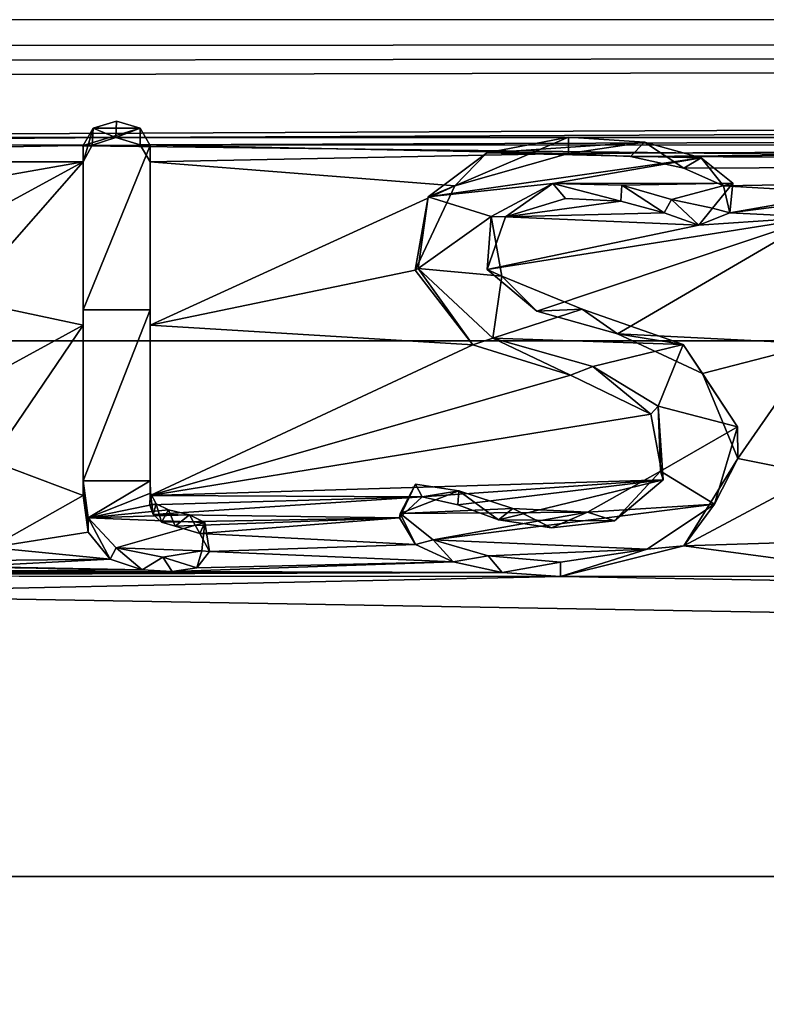
# Model space of a CAD drawing. Units: millimetres. Extents: x -157 to 157, y -35 to 35.
# Drawn here: x -4 to 0, y 10 to 14 of the extents above; entities that cross this region are included whole.
import ezdxf

# ---------------------------------------------------------------- set-up
doc = ezdxf.new("R2010")
doc.units = ezdxf.units.MM
doc.header["$LTSCALE"] = 52.148148
for name, color, linetype in [('2', 7, 'CONTINUOUS'), ('3', 7, 'CONTINUOUS'), ('418', 7, 'CONTINUOUS'), ('452', 7, 'CONTINUOUS'), ('453', 7, 'CONTINUOUS'), ('454', 7, 'CONTINUOUS'), ('455', 7, 'CONTINUOUS'), ('456', 7, 'CONTINUOUS'), ('457', 7, 'CONTINUOUS')]:
    doc.layers.add(name, color=color, linetype=linetype)

msp = doc.modelspace()

# ---------------------------------------------------------------- linework, layer by layer
at = {"layer": '2', "linetype": 'Continuous'}
for points in [[(98.5938, 15.3764, 13.5574), (-97.05, 14.4957, 14.4957), (99.8, 14.4871, 14.5043), (98.5938, 15.3764, 13.5574)], [(-97.05, 14.4957, 14.4957), (-97.05, 14.2911, 14.6973), (99.8, 14.4871, 14.5043), (-97.05, 14.4957, 14.4957)], [(-97.0812, 14.1763, 14.8081), (-97.1125, 14.0605, 14.918), (99.8, 14.4871, 14.5043), (-97.0812, 14.1763, 14.8081)], [(99.8, 14.4871, 14.5043), (-97.1125, 14.0605, 14.918), (-7.0125, 14.0015, 14.9734), (99.8, 14.4871, 14.5043)], [(-97.05, 14.2911, 14.6973), (-97.0812, 14.1763, 14.8081), (99.8, 14.4871, 14.5043), (-97.05, 14.2911, 14.6973)], [(99.8, 14.4871, 14.5043), (-7.0125, 14.0015, 14.9734), (-3.1945, 14.0015, 14.9734), (99.8, 14.4871, 14.5043)], [(99.8, 14.4871, 14.5043), (-3.1945, 14.0015, 14.9734), (5.2395, 14.0015, 14.9734), (99.8, 14.4871, 14.5043)], [(-7.0125, 14.0015, 14.9734), (-6.9116, 13.9716, 15.0012), (-3.1945, 14.0015, 14.9734), (-7.0125, 14.0015, 14.9734)], [(-3.1945, 14.0015, 14.9734), (-6.9116, 13.9716, 15.0012), (-3.293, 13.9696, 15.0031), (-3.1945, 14.0015, 14.9734)], [(-3.1945, 14.0015, 14.9734), (-3.0936, 13.9716, 15.0012), (5.2395, 14.0015, 14.9734), (-3.1945, 14.0015, 14.9734)], [(5.2395, 14.0015, 14.9734), (-3.0936, 13.9716, 15.0012), (5.141, 13.9696, 15.0031), (5.2395, 14.0015, 14.9734)], [(-6.9116, 13.9716, 15.0012), (-6.871, 13.9, 15.0676), (-3.293, 13.9696, 15.0031), (-6.9116, 13.9716, 15.0012)], [(-6.871, 13.9, 15.0676), (-3.331, 13.9, 15.0676), (-3.293, 13.9696, 15.0031), (-6.871, 13.9, 15.0676)], [(-3.0936, 13.9716, 15.0012), (-3.053, 13.9, 15.0676), (-1.3131, 13.9355, 15.0348), (-3.0936, 13.9716, 15.0012)], [(-3.0936, 13.9716, 15.0012), (-1.3131, 13.9355, 15.0348), (5.141, 13.9696, 15.0031), (-3.0936, 13.9716, 15.0012)], [(-1.3131, 13.9355, 15.0348), (-1.0552, 13.923, 15.0463), (5.141, 13.9696, 15.0031), (-1.3131, 13.9355, 15.0348)], [(5.141, 13.9696, 15.0031), (-1.0552, 13.923, 15.0463), (5.103, 13.9, 15.0676), (5.141, 13.9696, 15.0031)], [(-1.3131, 13.9355, 15.0348), (-3.053, 13.9, 15.0676), (-1.7862, 13.8003, 15.1588), (-1.3131, 13.9355, 15.0348)], [(-1.0552, 13.923, 15.0463), (-0.8337, 13.8735, 15.092), (5.103, 13.9, 15.0676), (-1.0552, 13.923, 15.0463)], [(-6.871, 13.9, 15.0676), (-5.9044, 13.4469, 15.4729), (-3.331, 13.9, 15.0676), (-6.871, 13.9, 15.0676)], [(-5.9044, 13.4469, 15.4729), (-4.179, 13.4385, 15.4802), (-3.331, 13.9, 15.0676), (-5.9044, 13.4469, 15.4729)], [(-4.179, 13.4385, 15.4802), (-3.8338, 13.3285, 15.5749), (-3.331, 13.9, 15.0676), (-4.179, 13.4385, 15.4802)], [(-3.331, 13.9, 15.0676), (-3.8338, 13.3285, 15.5749), (-3.331, 13.221, 15.6662), (-3.331, 13.9, 15.0676)], [(-3.053, 13.9, 15.0676), (-3.053, 13.2209, 15.6663), (-1.7862, 13.8003, 15.1588), (-3.053, 13.9, 15.0676)], [(-0.8337, 13.8735, 15.092), (-0.6699, 13.8008, 15.1584), (5.103, 13.9, 15.0676), (-0.8337, 13.8735, 15.092)], [(-0.6699, 13.8008, 15.1584), (-0.1674, 13.7713, 15.1851), (5.103, 13.9, 15.0676), (-0.6699, 13.8008, 15.1584)], [(-1.7862, 13.8003, 15.1588), (-3.053, 13.2209, 15.6663), (-1.9507, 13.45, 15.4702), (-1.7862, 13.8003, 15.1588)], [(-0.6699, 13.8008, 15.1584), (-0.6425, 13.6882, 15.2601), (-0.1674, 13.7713, 15.1851), (-0.6699, 13.8008, 15.1584)], [(-0.1674, 13.7713, 15.1851), (-0.6425, 13.6882, 15.2601), (-0.2423, 13.7395, 15.2139), (-0.1674, 13.7713, 15.1851)], [(-1.3267, 13.7479, 15.2063), (-1.576, 13.6715, 15.275), (-1.0958, 13.7363, 15.2168), (-1.3267, 13.7479, 15.2063)], [(-1.0958, 13.7363, 15.2168), (-1.576, 13.6715, 15.275), (-0.9164, 13.6889, 15.2594), (-1.0958, 13.7363, 15.2168)], [(-0.2423, 13.7395, 15.2139), (-0.6425, 13.6882, 15.2601), (-0.278, 13.6702, 15.2762), (-0.2423, 13.7395, 15.2139)], [(-0.9164, 13.6889, 15.2594), (-1.576, 13.6715, 15.275), (-0.7725, 13.6372, 15.3056), (-0.9164, 13.6889, 15.2594)], [(-0.6425, 13.6882, 15.2601), (-0.7725, 13.6372, 15.3056), (-0.278, 13.6702, 15.2762), (-0.6425, 13.6882, 15.2601)], [(-1.576, 13.6715, 15.275), (-1.6517, 13.4525, 15.468), (-0.7725, 13.6372, 15.3056), (-1.576, 13.6715, 15.275)], [(-1.6517, 13.4525, 15.468), (-1.4449, 13.2793, 15.6168), (-0.278, 13.6702, 15.2762), (-1.6517, 13.4525, 15.468)], [(-0.7725, 13.6372, 15.3056), (-1.6517, 13.4525, 15.468), (-0.278, 13.6702, 15.2762), (-0.7725, 13.6372, 15.3056)], [(-1.4449, 13.2793, 15.6168), (-1.1098, 13.1851, 15.6963), (-0.278, 13.6702, 15.2762), (-1.4449, 13.2793, 15.6168)], [(-0.278, 13.6702, 15.2762), (-1.1098, 13.1851, 15.6963), (-0.278, 13.144, 15.7308), (-0.278, 13.6702, 15.2762)], [(-1.9507, 13.45, 15.4702), (-3.053, 13.2209, 15.6663), (-1.7116, 13.1398, 15.7343), (-1.9507, 13.45, 15.4702)], [(-3.8338, 13.3285, 15.5749), (-3.715, 13.0121, 15.8399), (-3.331, 13.221, 15.6662), (-3.8338, 13.3285, 15.5749)], [(-3.715, 13.0121, 15.8399), (-3.715, 12.6579, 16.1241), (-3.331, 13.221, 15.6662), (-3.715, 13.0121, 15.8399)], [(-3.331, 13.221, 15.6662), (-3.715, 12.6579, 16.1241), (-3.331, 12.5134, 16.2364), (-3.331, 13.221, 15.6662)], [(-3.053, 13.2209, 15.6663), (-3.053, 12.5134, 16.2364), (-1.7116, 13.1398, 15.7343), (-3.053, 13.2209, 15.6663)], [(-1.1098, 13.1851, 15.6963), (-0.7565, 13.0208, 15.8328), (-0.278, 13.144, 15.7308), (-1.1098, 13.1851, 15.6963)], [(-0.7565, 13.0208, 15.8328), (-0.6098, 12.6673, 16.1167), (-0.278, 13.144, 15.7308), (-0.7565, 13.0208, 15.8328)], [(-0.278, 13.144, 15.7308), (-0.6098, 12.6673, 16.1167), (-0.278, 12.601, 16.1685), (-0.278, 13.144, 15.7308)], [(-1.7116, 13.1398, 15.7343), (-3.053, 12.5134, 16.2364), (-1.3055, 13.0129, 15.8393), (-1.7116, 13.1398, 15.7343)], [(-1.3055, 13.0129, 15.8393), (-3.053, 12.5134, 16.2364), (-0.9716, 12.8519, 15.97), (-1.3055, 13.0129, 15.8393)], [(-0.9716, 12.8519, 15.97), (-3.053, 12.5134, 16.2364), (-0.9202, 12.5788, 16.1858), (-0.9716, 12.8519, 15.97)], [(-3.715, 12.6579, 16.1241), (-3.715, 12.2972, 16.4007), (-3.331, 12.5134, 16.2364), (-3.715, 12.6579, 16.1241)], [(-0.6098, 12.6673, 16.1167), (-0.834, 12.3034, 16.396), (-0.278, 12.601, 16.1685), (-0.6098, 12.6673, 16.1167)], [(-0.9202, 12.5788, 16.1858), (-3.053, 12.5134, 16.2364), (-1.9221, 12.5072, 16.2412), (-0.9202, 12.5788, 16.1858)], [(-1.7731, 12.4747, 16.2661), (-0.9202, 12.5788, 16.1858), (-1.9221, 12.5072, 16.2412), (-1.7731, 12.4747, 16.2661)], [(-1.604, 12.4126, 16.3135), (-0.9202, 12.5788, 16.1858), (-1.7731, 12.4747, 16.2661), (-1.604, 12.4126, 16.3135)], [(-1.1227, 12.4085, 16.3167), (-0.9202, 12.5788, 16.1858), (-1.604, 12.4126, 16.3135), (-1.1227, 12.4085, 16.3167)], [(-0.278, 12.601, 16.1685), (-0.834, 12.3034, 16.396), (-0.2139, 12.3228, 16.3814), (-0.278, 12.601, 16.1685)], [(-3.331, 12.5134, 16.2364), (-3.715, 12.2972, 16.4007), (-3.3102, 12.3606, 16.3529), (-3.331, 12.5134, 16.2364)], [(-3.053, 12.5134, 16.2364), (-3.0538, 12.4739, 16.2667), (-1.9221, 12.5072, 16.2412), (-3.053, 12.5134, 16.2364)], [(-3.0538, 12.4739, 16.2667), (-3.0397, 12.4342, 16.297), (-1.9221, 12.5072, 16.2412), (-3.0538, 12.4739, 16.2667)], [(-1.9221, 12.5072, 16.2412), (-3.0397, 12.4342, 16.297), (-2.0164, 12.4208, 16.3073), (-1.9221, 12.5072, 16.2412)], [(-3.0397, 12.4342, 16.297), (-3.005, 12.4026, 16.3211), (-2.0164, 12.4208, 16.3073), (-3.0397, 12.4342, 16.297)], [(-3.005, 12.4026, 16.3211), (-2.948, 12.3859, 16.3338), (-2.0164, 12.4208, 16.3073), (-3.005, 12.4026, 16.3211)], [(-2.948, 12.3859, 16.3338), (-2.8455, 12.3551, 16.3571), (-2.0164, 12.4208, 16.3073), (-2.948, 12.3859, 16.3338)], [(-2.0164, 12.4208, 16.3073), (-2.8455, 12.3551, 16.3571), (-1.9497, 12.3101, 16.391), (-2.0164, 12.4208, 16.3073)], [(-1.3843, 12.3786, 16.3393), (-1.1227, 12.4085, 16.3167), (-1.604, 12.4126, 16.3135), (-1.3843, 12.3786, 16.3393)], [(-3.3102, 12.3606, 16.3529), (-3.715, 12.2972, 16.4007), (-3.2187, 12.2487, 16.4368), (-3.3102, 12.3606, 16.3529)], [(-2.8455, 12.3551, 16.3571), (-2.8051, 12.2805, 16.4131), (-1.9497, 12.3101, 16.391), (-2.8455, 12.3551, 16.3571)], [(-0.2139, 12.3228, 16.3814), (-0.834, 12.3034, 16.396), (0.1033, 12.1785, 16.4889), (-0.2139, 12.3228, 16.3814)], [(-3.715, 12.2972, 16.4007), (-3.7412, 12.2431, 16.441), (-3.2187, 12.2487, 16.4368), (-3.715, 12.2972, 16.4007)], [(-2.8051, 12.2805, 16.4131), (-2.8588, 12.2121, 16.464), (-1.7925, 12.2379, 16.4449), (-2.8051, 12.2805, 16.4131)], [(-1.9497, 12.3101, 16.391), (-2.8051, 12.2805, 16.4131), (-1.7925, 12.2379, 16.4449), (-1.9497, 12.3101, 16.391)], [(-0.834, 12.3034, 16.396), (-1.347, 12.1771, 16.4899), (0.1033, 12.1785, 16.4889), (-0.834, 12.3034, 16.396)], [(-3.7412, 12.2431, 16.441), (-3.809, 12.2174, 16.4601), (-3.2187, 12.2487, 16.4368), (-3.7412, 12.2431, 16.441)], [(-3.2187, 12.2487, 16.4368), (-3.809, 12.2174, 16.4601), (-3.0857, 12.2046, 16.4696), (-3.2187, 12.2487, 16.4368)], [(-3.8806, 12.2173, 16.4602), (-4.4558, 12.1952, 16.4765), (-3.0857, 12.2046, 16.4696), (-3.8806, 12.2173, 16.4602)], [(-3.0857, 12.2046, 16.4696), (-4.4558, 12.1952, 16.4765), (-2.9613, 12.1969, 16.4753), (-3.0857, 12.2046, 16.4696)], [(-3.809, 12.2174, 16.4601), (-3.8806, 12.2173, 16.4602), (-3.0857, 12.2046, 16.4696), (-3.809, 12.2174, 16.4601)], [(-2.8588, 12.2121, 16.464), (-2.9613, 12.1969, 16.4753), (-1.7925, 12.2379, 16.4449), (-2.8588, 12.2121, 16.464)], [(-1.7925, 12.2379, 16.4449), (-2.9613, 12.1969, 16.4753), (-1.5898, 12.1935, 16.4778), (-1.7925, 12.2379, 16.4449)], [(-5.85, 12.1794, 16.4882), (-101.85, 9.9995, 17.8947), (-1.347, 12.1771, 16.4899), (-5.85, 12.1794, 16.4882)], [(-101.85, 9.9995, 17.8947), (103.3, 10.3047, 17.7205), (-1.347, 12.1771, 16.4899), (-101.85, 9.9995, 17.8947)], [(-5.5895, 12.1903, 16.4802), (-5.85, 12.1794, 16.4882), (-1.5898, 12.1935, 16.4778), (-5.5895, 12.1903, 16.4802)], [(-5.85, 12.1794, 16.4882), (-1.347, 12.1771, 16.4899), (-1.5898, 12.1935, 16.4778), (-5.85, 12.1794, 16.4882)], [(-4.4558, 12.1952, 16.4765), (-5.5895, 12.1903, 16.4802), (-1.5898, 12.1935, 16.4778), (-4.4558, 12.1952, 16.4765)], [(-2.9613, 12.1969, 16.4753), (-4.4558, 12.1952, 16.4765), (-1.5898, 12.1935, 16.4778), (-2.9613, 12.1969, 16.4753)], [(-1.347, 12.1771, 16.4899), (103.3, 10.3047, 17.7205), (0.1033, 12.1785, 16.4889), (-1.347, 12.1771, 16.4899)]]:
    msp.add_3dface(points, dxfattribs=at)
at = {"layer": '3', "linetype": 'Continuous'}
for points in [[(67.7527, 14.7367, -14.2506), (65.1941, 13.1574, -15.7196), (-67.7365, 14.7286, -14.2589), (67.7527, 14.7367, -14.2506)], [(-67.7365, 14.7286, -14.2589), (65.1941, 13.1574, -15.7196), (-65.1916, 13.1555, -15.7211), (-67.7365, 14.7286, -14.2589)], [(65.1941, 13.1574, -15.7196), (62.7752, 10.9253, -17.3446), (-65.1916, 13.1555, -15.7211), (65.1941, 13.1574, -15.7196)], [(-65.1916, 13.1555, -15.7211), (62.7752, 10.9253, -17.3446), (-62.7829, 10.934, -17.3391), (-65.1916, 13.1555, -15.7211)], [(-62.7829, 10.934, -17.3391), (62.7752, 10.9253, -17.3446), (-60.8708, 8.2928, -18.7477), (-62.7829, 10.934, -17.3391)], [(62.7752, 10.9253, -17.3446), (60.863, 8.2794, -18.7536), (-60.8708, 8.2928, -18.7477), (62.7752, 10.9253, -17.3446)]]:
    msp.add_3dface(points, dxfattribs=at)
at = {"layer": '418', "color": 252, "linetype": 'Continuous', "true_color": 0x8c8c8c}
for points in [[(-3.2895, 14.0406, 15.0736), (-3.331, 13.9678, 15.1411), (-3.0944, 14.0405, 15.0737), (-3.2895, 14.0406, 15.0736)], [(-3.1919, 14.0702, 15.046), (-3.2895, 14.0406, 15.0736), (-3.0944, 14.0405, 15.0737), (-3.1919, 14.0702, 15.046)], [(-3.0944, 14.0405, 15.0737), (-3.331, 13.9678, 15.1411), (-3.053, 13.9678, 15.1411), (-3.0944, 14.0405, 15.0737)], [(-0.9982, 13.9819, 15.1281), (-1.3131, 14.0034, 15.1081), (-1.6526, 13.9383, 15.1682), (-0.9982, 13.9819, 15.1281)], [(-3.331, 13.9678, 15.1411), (-3.331, 13.2854, 15.7427), (-3.053, 13.9678, 15.1411), (-3.331, 13.9678, 15.1411)], [(-3.053, 13.9678, 15.1411), (-3.331, 13.2854, 15.7427), (-3.053, 13.2854, 15.7427), (-3.053, 13.9678, 15.1411)], [(-0.7624, 13.9173, 15.1875), (-0.9982, 13.9819, 15.1281), (-1.6526, 13.9383, 15.1682), (-0.7624, 13.9173, 15.1875)], [(-1.8965, 13.7554, 15.3341), (-0.7624, 13.9173, 15.1875), (-1.6526, 13.9383, 15.1682), (-1.8965, 13.7554, 15.3341)], [(-1.379, 13.8098, 15.2852), (-0.7624, 13.9173, 15.1875), (-1.8965, 13.7554, 15.3341), (-1.379, 13.8098, 15.2852)], [(-0.6301, 13.8121, 15.2831), (-0.7624, 13.9173, 15.1875), (-1.379, 13.8098, 15.2852), (-0.6301, 13.8121, 15.2831)], [(-1.6352, 13.6729, 15.4077), (-1.379, 13.8098, 15.2852), (-1.8965, 13.7554, 15.3341), (-1.6352, 13.6729, 15.4077)], [(-1.0922, 13.8028, 15.2915), (-0.6301, 13.8121, 15.2831), (-1.379, 13.8098, 15.2852), (-1.0922, 13.8028, 15.2915)], [(-0.8851, 13.7435, 15.3448), (-0.6301, 13.8121, 15.2831), (-1.0922, 13.8028, 15.2915), (-0.8851, 13.7435, 15.3448)], [(-0.7157, 13.7079, 15.3765), (-0.6301, 13.8121, 15.2831), (-0.8851, 13.7435, 15.3448), (-0.7157, 13.7079, 15.3765)], [(-1.9385, 13.4565, 15.5968), (-1.6352, 13.6729, 15.4077), (-1.8965, 13.7554, 15.3341), (-1.9385, 13.4565, 15.5968)], [(-1.5901, 13.4251, 15.6239), (-1.6352, 13.6729, 15.4077), (-1.9385, 13.4565, 15.5968), (-1.5901, 13.4251, 15.6239)], [(-1.6281, 13.1677, 15.8411), (-1.5901, 13.4251, 15.6239), (-1.9385, 13.4565, 15.5968), (-1.6281, 13.1677, 15.8411)], [(-1.2563, 13.2882, 15.7403), (-1.5901, 13.4251, 15.6239), (-1.6281, 13.1677, 15.8411), (-1.2563, 13.2882, 15.7403)], [(-3.331, 13.2854, 15.7427), (-3.331, 12.5744, 16.3157), (-3.053, 13.2854, 15.7427), (-3.331, 13.2854, 15.7427)], [(-3.053, 13.2854, 15.7427), (-3.331, 12.5744, 16.3157), (-3.053, 12.5744, 16.3157), (-3.053, 13.2854, 15.7427)], [(-0.837, 13.141, 15.8633), (-1.2563, 13.2882, 15.7403), (-1.6281, 13.1677, 15.8411), (-0.837, 13.141, 15.8633)], [(-1.2122, 13.0498, 15.9383), (-0.837, 13.141, 15.8633), (-1.6281, 13.1677, 15.8411), (-1.2122, 13.0498, 15.9383)], [(-0.9412, 12.8845, 16.0721), (-0.837, 13.141, 15.8633), (-1.2122, 13.0498, 15.9383), (-0.9412, 12.8845, 16.0721)], [(-0.6114, 12.7993, 16.14), (-0.837, 13.141, 15.8633), (-0.9412, 12.8845, 16.0721), (-0.6114, 12.7993, 16.14)], [(-0.9311, 12.6138, 16.2852), (-0.6114, 12.7993, 16.14), (-0.9412, 12.8845, 16.0721), (-0.9311, 12.6138, 16.2852)], [(-0.7072, 12.4775, 16.3898), (-0.6114, 12.7993, 16.14), (-0.9311, 12.6138, 16.2852), (-0.7072, 12.4775, 16.3898)], [(-1.2342, 12.444, 16.4152), (-0.7072, 12.4775, 16.3898), (-0.9311, 12.6138, 16.2852), (-1.2342, 12.444, 16.4152)], [(-3.053, 12.5744, 16.3157), (-3.331, 12.5744, 16.3157), (-3.3107, 12.4203, 16.4332), (-3.053, 12.5744, 16.3157)], [(-3.0512, 12.5233, 16.3549), (-3.053, 12.5744, 16.3157), (-3.3107, 12.4203, 16.4332), (-3.0512, 12.5233, 16.3549)], [(-1.9492, 12.5605, 16.3263), (-2.0128, 12.4387, 16.4192), (-1.7691, 12.5326, 16.3477), (-1.9492, 12.5605, 16.3263)], [(-1.7691, 12.5326, 16.3477), (-2.0128, 12.4387, 16.4192), (-1.5455, 12.4592, 16.4037), (-1.7691, 12.5326, 16.3477)], [(-3.0279, 12.4784, 16.3891), (-3.0512, 12.5233, 16.3549), (-3.3107, 12.4203, 16.4332), (-3.0279, 12.4784, 16.3891)], [(-2.9756, 12.4533, 16.4082), (-3.0279, 12.4784, 16.3891), (-3.3107, 12.4203, 16.4332), (-2.9756, 12.4533, 16.4082)], [(-2.8895, 12.4333, 16.4233), (-2.9756, 12.4533, 16.4082), (-3.3107, 12.4203, 16.4332), (-2.8895, 12.4333, 16.4233)], [(-1.5455, 12.4592, 16.4037), (-2.0128, 12.4387, 16.4192), (-1.2342, 12.444, 16.4152), (-1.5455, 12.4592, 16.4037)], [(-0.9867, 12.2896, 16.5311), (-0.7072, 12.4775, 16.3898), (-1.8763, 12.3295, 16.5014), (-0.9867, 12.2896, 16.5311)], [(-1.8763, 12.3295, 16.5014), (-0.7072, 12.4775, 16.3898), (-1.2342, 12.444, 16.4152), (-1.8763, 12.3295, 16.5014)], [(-2.8257, 12.4005, 16.4481), (-2.8895, 12.4333, 16.4233), (-3.3107, 12.4203, 16.4332), (-2.8257, 12.4005, 16.4481)], [(-3.1942, 12.2952, 16.5269), (-2.8257, 12.4005, 16.4481), (-3.3107, 12.4203, 16.4332), (-3.1942, 12.2952, 16.5269)], [(-2.0128, 12.4387, 16.4192), (-1.8763, 12.3295, 16.5014), (-1.2342, 12.444, 16.4152), (-2.0128, 12.4387, 16.4192)], [(-2.8376, 12.2831, 16.5359), (-2.8257, 12.4005, 16.4481), (-3.1942, 12.2952, 16.5269), (-2.8376, 12.2831, 16.5359)], [(-1.648, 12.2624, 16.5512), (-0.9867, 12.2896, 16.5311), (-1.8763, 12.3295, 16.5014), (-1.648, 12.2624, 16.5512)], [(-2.9991, 12.2574, 16.5549), (-2.8376, 12.2831, 16.5359), (-3.1942, 12.2952, 16.5269), (-2.9991, 12.2574, 16.5549)], [(-1.347, 12.2365, 16.5704), (-0.9867, 12.2896, 16.5311), (-1.648, 12.2624, 16.5512), (-1.347, 12.2365, 16.5704)]]:
    msp.add_3dface(points, dxfattribs=at)
at = {"layer": '452', "color": 252, "linetype": 'Continuous', "true_color": 0x8c8c8c}
for points in [[(-3.331, 13.9, 15.0676), (-3.331, 13.2854, 15.7427), (-3.331, 13.9678, 15.1411), (-3.331, 13.9, 15.0676)], [(-3.331, 13.9, 15.0676), (-3.331, 13.221, 15.6662), (-3.331, 13.2854, 15.7427), (-3.331, 13.9, 15.0676)], [(-3.331, 13.221, 15.6662), (-3.331, 12.5134, 16.2364), (-3.331, 13.2854, 15.7427), (-3.331, 13.221, 15.6662)], [(-3.331, 12.5134, 16.2364), (-3.331, 12.5744, 16.3157), (-3.331, 13.2854, 15.7427), (-3.331, 12.5134, 16.2364)]]:
    msp.add_3dface(points, dxfattribs=at)
at = {"layer": '453', "color": 252, "linetype": 'Continuous', "true_color": 0x8c8c8c}
for points in [[(-3.293, 13.9696, 15.0031), (-3.331, 13.9, 15.0676), (-3.2895, 14.0406, 15.0736), (-3.293, 13.9696, 15.0031)], [(-3.331, 13.9, 15.0676), (-3.331, 13.9678, 15.1411), (-3.2895, 14.0406, 15.0736), (-3.331, 13.9, 15.0676)], [(-3.1945, 14.0015, 14.9734), (-3.293, 13.9696, 15.0031), (-3.2895, 14.0406, 15.0736), (-3.1945, 14.0015, 14.9734)], [(-3.1945, 14.0015, 14.9734), (-3.2895, 14.0406, 15.0736), (-3.1919, 14.0702, 15.046), (-3.1945, 14.0015, 14.9734)], [(-3.1945, 14.0015, 14.9734), (-3.1919, 14.0702, 15.046), (-3.0944, 14.0405, 15.0737), (-3.1945, 14.0015, 14.9734)], [(-3.0936, 13.9716, 15.0012), (-3.1945, 14.0015, 14.9734), (-3.0944, 14.0405, 15.0737), (-3.0936, 13.9716, 15.0012)], [(-3.0936, 13.9716, 15.0012), (-3.0944, 14.0405, 15.0737), (-3.053, 13.9678, 15.1411), (-3.0936, 13.9716, 15.0012)], [(-3.053, 13.9, 15.0676), (-3.0936, 13.9716, 15.0012), (-3.053, 13.9678, 15.1411), (-3.053, 13.9, 15.0676)]]:
    msp.add_3dface(points, dxfattribs=at)
at = {"layer": '454', "color": 252, "linetype": 'Continuous', "true_color": 0x8c8c8c}
for points in [[(-3.053, 13.9, 15.0676), (-3.053, 13.9678, 15.1411), (-3.053, 13.2854, 15.7427), (-3.053, 13.9, 15.0676)], [(-3.053, 13.2209, 15.6663), (-3.053, 13.9, 15.0676), (-3.053, 13.2854, 15.7427), (-3.053, 13.2209, 15.6663)], [(-3.053, 12.5134, 16.2364), (-3.053, 13.2209, 15.6663), (-3.053, 13.2854, 15.7427), (-3.053, 12.5134, 16.2364)], [(-3.053, 12.5134, 16.2364), (-3.053, 13.2854, 15.7427), (-3.053, 12.5744, 16.3157), (-3.053, 12.5134, 16.2364)]]:
    msp.add_3dface(points, dxfattribs=at)
at = {"layer": '455', "color": 252, "linetype": 'Continuous', "true_color": 0x8c8c8c}
for points in [[(-3.331, 12.5134, 16.2364), (-3.3102, 12.3606, 16.3529), (-3.331, 12.5744, 16.3157), (-3.331, 12.5134, 16.2364)], [(-3.331, 12.5744, 16.3157), (-3.3102, 12.3606, 16.3529), (-3.3107, 12.4203, 16.4332), (-3.331, 12.5744, 16.3157)], [(-3.053, 12.5134, 16.2364), (-3.053, 12.5744, 16.3157), (-3.0512, 12.5233, 16.3549), (-3.053, 12.5134, 16.2364)], [(-3.0397, 12.4342, 16.297), (-3.0538, 12.4739, 16.2667), (-3.0512, 12.5233, 16.3549), (-3.0397, 12.4342, 16.297)], [(-3.0538, 12.4739, 16.2667), (-3.053, 12.5134, 16.2364), (-3.0512, 12.5233, 16.3549), (-3.0538, 12.4739, 16.2667)], [(-3.0397, 12.4342, 16.297), (-3.0512, 12.5233, 16.3549), (-3.0279, 12.4784, 16.3891), (-3.0397, 12.4342, 16.297)], [(-3.005, 12.4026, 16.3211), (-3.0397, 12.4342, 16.297), (-3.0279, 12.4784, 16.3891), (-3.005, 12.4026, 16.3211)], [(-3.005, 12.4026, 16.3211), (-3.0279, 12.4784, 16.3891), (-2.9756, 12.4533, 16.4082), (-3.005, 12.4026, 16.3211)], [(-2.948, 12.3859, 16.3338), (-3.005, 12.4026, 16.3211), (-2.9756, 12.4533, 16.4082), (-2.948, 12.3859, 16.3338)], [(-2.948, 12.3859, 16.3338), (-2.9756, 12.4533, 16.4082), (-2.8895, 12.4333, 16.4233), (-2.948, 12.3859, 16.3338)], [(-3.3102, 12.3606, 16.3529), (-3.2187, 12.2487, 16.4368), (-3.3107, 12.4203, 16.4332), (-3.3102, 12.3606, 16.3529)], [(-3.2187, 12.2487, 16.4368), (-3.1942, 12.2952, 16.5269), (-3.3107, 12.4203, 16.4332), (-3.2187, 12.2487, 16.4368)], [(-2.8455, 12.3551, 16.3571), (-2.948, 12.3859, 16.3338), (-2.8895, 12.4333, 16.4233), (-2.8455, 12.3551, 16.3571)], [(-2.8455, 12.3551, 16.3571), (-2.8895, 12.4333, 16.4233), (-2.8257, 12.4005, 16.4481), (-2.8455, 12.3551, 16.3571)], [(-2.8051, 12.2805, 16.4131), (-2.8455, 12.3551, 16.3571), (-2.8257, 12.4005, 16.4481), (-2.8051, 12.2805, 16.4131)], [(-2.8051, 12.2805, 16.4131), (-2.8257, 12.4005, 16.4481), (-2.8376, 12.2831, 16.5359), (-2.8051, 12.2805, 16.4131)], [(-3.2187, 12.2487, 16.4368), (-3.0857, 12.2046, 16.4696), (-3.1942, 12.2952, 16.5269), (-3.2187, 12.2487, 16.4368)], [(-3.0857, 12.2046, 16.4696), (-2.9991, 12.2574, 16.5549), (-3.1942, 12.2952, 16.5269), (-3.0857, 12.2046, 16.4696)], [(-2.8588, 12.2121, 16.464), (-2.8376, 12.2831, 16.5359), (-2.9991, 12.2574, 16.5549), (-2.8588, 12.2121, 16.464)], [(-2.8588, 12.2121, 16.464), (-2.8051, 12.2805, 16.4131), (-2.8376, 12.2831, 16.5359), (-2.8588, 12.2121, 16.464)], [(-3.0857, 12.2046, 16.4696), (-2.9613, 12.1969, 16.4753), (-2.9991, 12.2574, 16.5549), (-3.0857, 12.2046, 16.4696)], [(-2.9613, 12.1969, 16.4753), (-2.8588, 12.2121, 16.464), (-2.9991, 12.2574, 16.5549), (-2.9613, 12.1969, 16.4753)]]:
    msp.add_3dface(points, dxfattribs=at)
at = {"layer": '456', "color": 252, "linetype": 'Continuous', "true_color": 0x8c8c8c}
for points in [[(-1.3131, 13.9355, 15.0348), (-1.3131, 14.0034, 15.1081), (-0.9982, 13.9819, 15.1281), (-1.3131, 13.9355, 15.0348)], [(-1.0552, 13.923, 15.0463), (-1.3131, 13.9355, 15.0348), (-0.9982, 13.9819, 15.1281), (-1.0552, 13.923, 15.0463)], [(-0.8337, 13.8735, 15.092), (-1.0552, 13.923, 15.0463), (-0.9982, 13.9819, 15.1281), (-0.8337, 13.8735, 15.092)], [(-0.8337, 13.8735, 15.092), (-0.9982, 13.9819, 15.1281), (-0.7624, 13.9173, 15.1875), (-0.8337, 13.8735, 15.092)], [(-0.6699, 13.8008, 15.1584), (-0.8337, 13.8735, 15.092), (-0.7624, 13.9173, 15.1875), (-0.6699, 13.8008, 15.1584)], [(-0.6699, 13.8008, 15.1584), (-0.7624, 13.9173, 15.1875), (-0.6301, 13.8121, 15.2831), (-0.6699, 13.8008, 15.1584)], [(-1.576, 13.6715, 15.275), (-1.379, 13.8098, 15.2852), (-1.6352, 13.6729, 15.4077), (-1.576, 13.6715, 15.275)], [(-1.576, 13.6715, 15.275), (-1.3267, 13.7479, 15.2063), (-1.379, 13.8098, 15.2852), (-1.576, 13.6715, 15.275)], [(-1.3267, 13.7479, 15.2063), (-1.0958, 13.7363, 15.2168), (-1.379, 13.8098, 15.2852), (-1.3267, 13.7479, 15.2063)], [(-1.0958, 13.7363, 15.2168), (-1.0922, 13.8028, 15.2915), (-1.379, 13.8098, 15.2852), (-1.0958, 13.7363, 15.2168)], [(-1.0958, 13.7363, 15.2168), (-0.9164, 13.6889, 15.2594), (-1.0922, 13.8028, 15.2915), (-1.0958, 13.7363, 15.2168)], [(-0.9164, 13.6889, 15.2594), (-0.8851, 13.7435, 15.3448), (-1.0922, 13.8028, 15.2915), (-0.9164, 13.6889, 15.2594)], [(-0.6425, 13.6882, 15.2601), (-0.6301, 13.8121, 15.2831), (-0.7157, 13.7079, 15.3765), (-0.6425, 13.6882, 15.2601)], [(-0.6425, 13.6882, 15.2601), (-0.6699, 13.8008, 15.1584), (-0.6301, 13.8121, 15.2831), (-0.6425, 13.6882, 15.2601)], [(-0.9164, 13.6889, 15.2594), (-0.7725, 13.6372, 15.3056), (-0.8851, 13.7435, 15.3448), (-0.9164, 13.6889, 15.2594)], [(-0.7725, 13.6372, 15.3056), (-0.7157, 13.7079, 15.3765), (-0.8851, 13.7435, 15.3448), (-0.7725, 13.6372, 15.3056)], [(-1.6517, 13.4525, 15.468), (-1.576, 13.6715, 15.275), (-1.6352, 13.6729, 15.4077), (-1.6517, 13.4525, 15.468)], [(-1.6517, 13.4525, 15.468), (-1.6352, 13.6729, 15.4077), (-1.5901, 13.4251, 15.6239), (-1.6517, 13.4525, 15.468)], [(-0.7725, 13.6372, 15.3056), (-0.6425, 13.6882, 15.2601), (-0.7157, 13.7079, 15.3765), (-0.7725, 13.6372, 15.3056)], [(-1.4449, 13.2793, 15.6168), (-1.6517, 13.4525, 15.468), (-1.5901, 13.4251, 15.6239), (-1.4449, 13.2793, 15.6168)], [(-1.4449, 13.2793, 15.6168), (-1.5901, 13.4251, 15.6239), (-1.2563, 13.2882, 15.7403), (-1.4449, 13.2793, 15.6168)], [(-1.1098, 13.1851, 15.6963), (-1.4449, 13.2793, 15.6168), (-1.2563, 13.2882, 15.7403), (-1.1098, 13.1851, 15.6963)], [(-1.1098, 13.1851, 15.6963), (-1.2563, 13.2882, 15.7403), (-0.837, 13.141, 15.8633), (-1.1098, 13.1851, 15.6963)], [(-0.7565, 13.0208, 15.8328), (-1.1098, 13.1851, 15.6963), (-0.837, 13.141, 15.8633), (-0.7565, 13.0208, 15.8328)], [(-0.7565, 13.0208, 15.8328), (-0.837, 13.141, 15.8633), (-0.6114, 12.7993, 16.14), (-0.7565, 13.0208, 15.8328)], [(-0.6098, 12.6673, 16.1167), (-0.7565, 13.0208, 15.8328), (-0.6114, 12.7993, 16.14), (-0.6098, 12.6673, 16.1167)], [(-0.6098, 12.6673, 16.1167), (-0.6114, 12.7993, 16.14), (-0.7072, 12.4775, 16.3898), (-0.6098, 12.6673, 16.1167)], [(-0.834, 12.3034, 16.396), (-0.6098, 12.6673, 16.1167), (-0.7072, 12.4775, 16.3898), (-0.834, 12.3034, 16.396)], [(-0.834, 12.3034, 16.396), (-0.7072, 12.4775, 16.3898), (-0.9867, 12.2896, 16.5311), (-0.834, 12.3034, 16.396)], [(-1.347, 12.1771, 16.4899), (-0.834, 12.3034, 16.396), (-0.9867, 12.2896, 16.5311), (-1.347, 12.1771, 16.4899)], [(-1.347, 12.1771, 16.4899), (-0.9867, 12.2896, 16.5311), (-1.347, 12.2365, 16.5704), (-1.347, 12.1771, 16.4899)]]:
    msp.add_3dface(points, dxfattribs=at)
at = {"layer": '457', "color": 252, "linetype": 'Continuous', "true_color": 0x8c8c8c}
for points in [[(-1.3131, 13.9355, 15.0348), (-1.7862, 13.8003, 15.1588), (-1.3131, 14.0034, 15.1081), (-1.3131, 13.9355, 15.0348)], [(-1.3131, 14.0034, 15.1081), (-1.7862, 13.8003, 15.1588), (-1.6526, 13.9383, 15.1682), (-1.3131, 14.0034, 15.1081)], [(-1.7862, 13.8003, 15.1588), (-1.8965, 13.7554, 15.3341), (-1.6526, 13.9383, 15.1682), (-1.7862, 13.8003, 15.1588)], [(-1.7862, 13.8003, 15.1588), (-1.9507, 13.45, 15.4702), (-1.8965, 13.7554, 15.3341), (-1.7862, 13.8003, 15.1588)], [(-1.9507, 13.45, 15.4702), (-1.9385, 13.4565, 15.5968), (-1.8965, 13.7554, 15.3341), (-1.9507, 13.45, 15.4702)], [(-1.9507, 13.45, 15.4702), (-1.7116, 13.1398, 15.7343), (-1.9385, 13.4565, 15.5968), (-1.9507, 13.45, 15.4702)], [(-1.7116, 13.1398, 15.7343), (-1.6281, 13.1677, 15.8411), (-1.9385, 13.4565, 15.5968), (-1.7116, 13.1398, 15.7343)], [(-1.7116, 13.1398, 15.7343), (-1.3055, 13.0129, 15.8393), (-1.6281, 13.1677, 15.8411), (-1.7116, 13.1398, 15.7343)], [(-1.3055, 13.0129, 15.8393), (-1.2122, 13.0498, 15.9383), (-1.6281, 13.1677, 15.8411), (-1.3055, 13.0129, 15.8393)], [(-1.3055, 13.0129, 15.8393), (-0.9716, 12.8519, 15.97), (-1.2122, 13.0498, 15.9383), (-1.3055, 13.0129, 15.8393)], [(-0.9716, 12.8519, 15.97), (-0.9412, 12.8845, 16.0721), (-1.2122, 13.0498, 15.9383), (-0.9716, 12.8519, 15.97)], [(-0.9716, 12.8519, 15.97), (-0.9202, 12.5788, 16.1858), (-0.9412, 12.8845, 16.0721), (-0.9716, 12.8519, 15.97)], [(-0.9202, 12.5788, 16.1858), (-0.9311, 12.6138, 16.2852), (-0.9412, 12.8845, 16.0721), (-0.9202, 12.5788, 16.1858)], [(-1.1227, 12.4085, 16.3167), (-1.2342, 12.444, 16.4152), (-0.9311, 12.6138, 16.2852), (-1.1227, 12.4085, 16.3167)], [(-0.9202, 12.5788, 16.1858), (-1.1227, 12.4085, 16.3167), (-0.9311, 12.6138, 16.2852), (-0.9202, 12.5788, 16.1858)], [(-1.9221, 12.5072, 16.2412), (-2.0164, 12.4208, 16.3073), (-1.9492, 12.5605, 16.3263), (-1.9221, 12.5072, 16.2412)], [(-2.0164, 12.4208, 16.3073), (-2.0128, 12.4387, 16.4192), (-1.9492, 12.5605, 16.3263), (-2.0164, 12.4208, 16.3073)], [(-1.9221, 12.5072, 16.2412), (-1.9492, 12.5605, 16.3263), (-1.7691, 12.5326, 16.3477), (-1.9221, 12.5072, 16.2412)], [(-1.7731, 12.4747, 16.2661), (-1.9221, 12.5072, 16.2412), (-1.7691, 12.5326, 16.3477), (-1.7731, 12.4747, 16.2661)], [(-1.604, 12.4126, 16.3135), (-1.7731, 12.4747, 16.2661), (-1.7691, 12.5326, 16.3477), (-1.604, 12.4126, 16.3135)], [(-1.604, 12.4126, 16.3135), (-1.7691, 12.5326, 16.3477), (-1.5455, 12.4592, 16.4037), (-1.604, 12.4126, 16.3135)], [(-1.3843, 12.3786, 16.3393), (-1.604, 12.4126, 16.3135), (-1.5455, 12.4592, 16.4037), (-1.3843, 12.3786, 16.3393)], [(-1.3843, 12.3786, 16.3393), (-1.5455, 12.4592, 16.4037), (-1.2342, 12.444, 16.4152), (-1.3843, 12.3786, 16.3393)], [(-2.0164, 12.4208, 16.3073), (-1.9497, 12.3101, 16.391), (-2.0128, 12.4387, 16.4192), (-2.0164, 12.4208, 16.3073)], [(-1.9497, 12.3101, 16.391), (-1.8763, 12.3295, 16.5014), (-2.0128, 12.4387, 16.4192), (-1.9497, 12.3101, 16.391)], [(-1.1227, 12.4085, 16.3167), (-1.3843, 12.3786, 16.3393), (-1.2342, 12.444, 16.4152), (-1.1227, 12.4085, 16.3167)], [(-1.9497, 12.3101, 16.391), (-1.7925, 12.2379, 16.4449), (-1.8763, 12.3295, 16.5014), (-1.9497, 12.3101, 16.391)], [(-1.7925, 12.2379, 16.4449), (-1.648, 12.2624, 16.5512), (-1.8763, 12.3295, 16.5014), (-1.7925, 12.2379, 16.4449)], [(-1.7925, 12.2379, 16.4449), (-1.5898, 12.1935, 16.4778), (-1.648, 12.2624, 16.5512), (-1.7925, 12.2379, 16.4449)], [(-1.5898, 12.1935, 16.4778), (-1.347, 12.2365, 16.5704), (-1.648, 12.2624, 16.5512), (-1.5898, 12.1935, 16.4778)], [(-1.5898, 12.1935, 16.4778), (-1.347, 12.1771, 16.4899), (-1.347, 12.2365, 16.5704), (-1.5898, 12.1935, 16.4778)]]:
    msp.add_3dface(points, dxfattribs=at)

doc.saveas('drawing.dxf')
